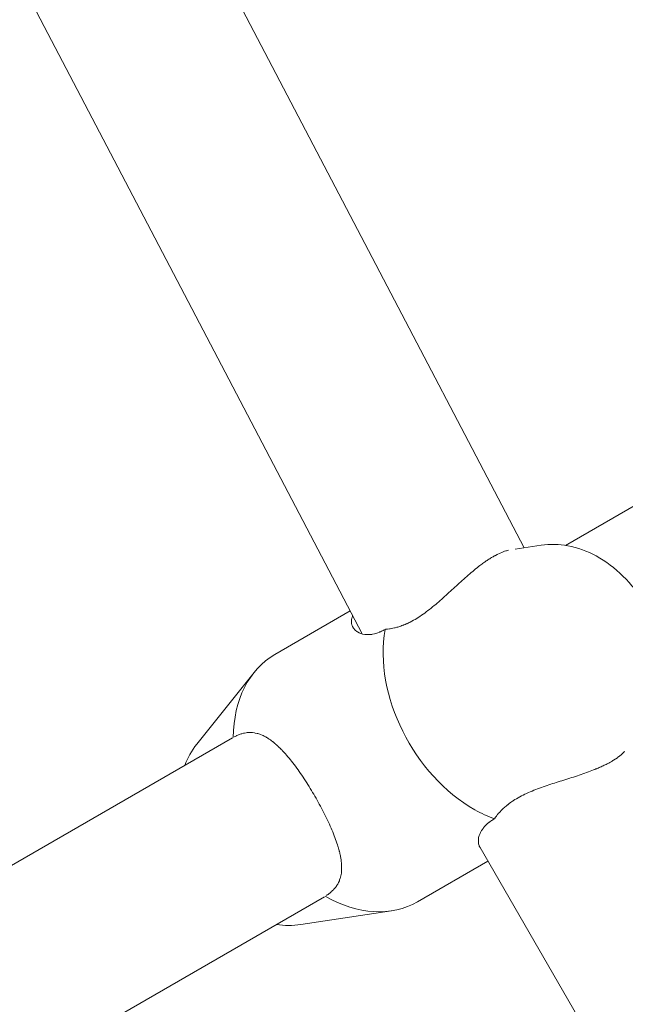
# Model space of a CAD drawing. Units: inches. Extents: x 74 to 212, y -144 to -28.
# Drawn here: x 156 to 157, y -85 to -84 of the extents above; entities that cross this region are included whole.
import ezdxf

# ---------------------------------------------------------------- set-up
doc = ezdxf.new("R2010")
doc.units = ezdxf.units.IN
doc.header["$MEASUREMENT"] = 0
doc.layers.add('Work Layer', color=7, linetype='Continuous')

# ---------------------------------------------------------------- blocks, each defined once
blk = doc.blocks.new('block 430')
at = {"layer": 'Work Layer', "color": 7, "lineweight": 20}
blk.add_open_spline([(156.60001, -84.33633), (156.58859, -84.40032), (156.62802, -84.47952), (156.68807, -84.51324), (156.69439, -84.51679), (156.70081, -84.51975), (156.70725, -84.52208)], degree=3, knots=[0, 0, 0, 0, 1, 1, 1, 2, 2, 2, 2], dxfattribs=at)
blk = doc.blocks.new('block 431')
at = {"layer": 'Work Layer', "color": 7, "lineweight": 20}
blk.add_open_spline([(156.69315, -84.55038), (156.69247, -84.54901), (156.6922, -84.54828), (156.6922, -84.54828), (156.69177, -84.54674), (156.69162, -84.54592), (156.69162, -84.54592), (156.69146, -84.54422), (156.69146, -84.54334), (156.69146, -84.54334), (156.69161, -84.54152), (156.69177, -84.54058), (156.69177, -84.54058), (156.69224, -84.53868), (156.69257, -84.53771), (156.69257, -84.53771), (156.69339, -84.53576), (156.69389, -84.53478), (156.69389, -84.53478), (156.69445, -84.5338), (156.69508, -84.53283), (156.69508, -84.53283), (156.69576, -84.53186), (156.6965, -84.5309), (156.6965, -84.5309), (156.69731, -84.52994), (156.69818, -84.529), (156.69818, -84.529), (156.69911, -84.52807), (156.7001, -84.52716), (156.7001, -84.52716), (156.70115, -84.52626), (156.70226, -84.52538), (156.70226, -84.52538), (156.70342, -84.52452), (156.70464, -84.52368), (156.70464, -84.52368), (156.70592, -84.52287), (156.70725, -84.52208), (156.70725, -84.52208)], degree=3, knots=[0, 0, 0, 0, 1, 1, 1, 2, 2, 2, 3, 3, 3, 4, 4, 4, 5, 5, 5, 6, 6, 6, 7, 7, 7, 8, 8, 8, 9, 9, 9, 10, 10, 10, 11, 11, 11, 12, 12, 12, 13, 13, 13, 13], dxfattribs=at)
blk = doc.blocks.new('block 432')
at = {"layer": 'Work Layer', "color": 7, "lineweight": 20}
blk.add_open_spline([(156.70725, -84.52208), (156.70834, -84.5205), (156.70853, -84.52024), (156.70853, -84.52024), (156.70947, -84.51899), (156.71024, -84.51802), (156.71024, -84.51802), (156.71104, -84.51705), (156.71186, -84.5161), (156.71186, -84.5161), (156.71271, -84.51517), (156.71358, -84.51425), (156.71358, -84.51425), (156.71447, -84.51334), (156.71538, -84.51245), (156.71538, -84.51245), (156.71652, -84.51139), (156.71771, -84.51033), (156.71771, -84.51033), (156.71895, -84.50929), (156.72024, -84.50825), (156.72024, -84.50825), (156.72157, -84.50724), (156.72294, -84.50623), (156.72294, -84.50623), (156.72436, -84.50524), (156.72582, -84.50427), (156.72582, -84.50427), (156.72582, -84.50427), (156.72732, -84.50332), (156.72732, -84.50332), (156.72732, -84.50332), (156.72885, -84.50239), (156.72885, -84.50239), (156.72885, -84.50239), (156.73043, -84.50148), (156.73043, -84.50148), (156.73043, -84.50148), (156.73204, -84.50059), (156.73204, -84.50059), (156.73204, -84.50059), (156.73368, -84.49971), (156.73368, -84.49971), (156.73368, -84.49971), (156.73536, -84.49886), (156.73536, -84.49886), (156.73536, -84.49886), (156.73706, -84.49803), (156.73706, -84.49803), (156.73706, -84.49803), (156.73879, -84.49721), (156.73879, -84.49721), (156.73879, -84.49721), (156.74054, -84.49642), (156.74054, -84.49642), (156.74054, -84.49642), (156.74231, -84.49565), (156.74231, -84.49565), (156.74231, -84.49565), (156.7441, -84.49489), (156.7441, -84.49489), (156.7441, -84.49489), (156.74591, -84.49415), (156.74591, -84.49415), (156.74591, -84.49415), (156.74773, -84.49343), (156.74773, -84.49343), (156.74773, -84.49343), (156.74956, -84.49273), (156.74956, -84.49273), (156.74956, -84.49273), (156.75141, -84.49204), (156.75141, -84.49204), (156.75141, -84.49204), (156.75325, -84.49137), (156.75325, -84.49137), (156.75325, -84.49137), (156.7551, -84.49071), (156.7551, -84.49071), (156.7551, -84.49071), (156.75695, -84.49006), (156.75695, -84.49006), (156.75695, -84.49006), (156.7588, -84.48943), (156.7588, -84.48943), (156.7588, -84.48943), (156.76064, -84.48882), (156.76064, -84.48882), (156.76064, -84.48882), (156.76248, -84.48821), (156.76248, -84.48821), (156.76248, -84.48821), (156.7643, -84.48762), (156.7643, -84.48762), (156.7643, -84.48762), (156.76611, -84.48703), (156.76611, -84.48703), (156.76611, -84.48703), (156.7679, -84.48646), (156.7679, -84.48646), (156.7679, -84.48646), (156.76975, -84.48587), (156.76975, -84.48587), (156.76975, -84.48587), (156.77162, -84.48529), (156.77162, -84.48529), (156.77162, -84.48529), (156.77349, -84.4847), (156.77349, -84.4847), (156.77349, -84.4847), (156.77537, -84.48411), (156.77537, -84.48411), (156.77537, -84.48411), (156.77726, -84.48351), (156.77726, -84.48351), (156.77726, -84.48351), (156.77915, -84.48292), (156.77915, -84.48292), (156.77915, -84.48292), (156.78104, -84.48232), (156.78104, -84.48232), (156.78104, -84.48232), (156.78293, -84.48172), (156.78293, -84.48172), (156.78293, -84.48172), (156.78482, -84.48112), (156.78482, -84.48112), (156.78482, -84.48112), (156.7867, -84.48051), (156.7867, -84.48051), (156.7867, -84.48051), (156.78857, -84.4799), (156.78857, -84.4799), (156.78857, -84.4799), (156.79042, -84.47928), (156.79042, -84.47928), (156.79042, -84.47928), (156.79226, -84.47866), (156.79226, -84.47866), (156.79226, -84.47866), (156.79409, -84.47803), (156.79409, -84.47803), (156.79409, -84.47803), (156.79589, -84.4774), (156.79589, -84.4774), (156.79589, -84.4774), (156.79768, -84.47677), (156.79768, -84.47677), (156.79768, -84.47677), (156.79944, -84.47613), (156.79944, -84.47613), (156.79944, -84.47613), (156.80118, -84.47548), (156.80118, -84.47548), (156.80118, -84.47548), (156.80288, -84.47483), (156.80288, -84.47483), (156.80288, -84.47483), (156.80456, -84.47417), (156.80456, -84.47417), (156.80621, -84.47351), (156.80783, -84.47284), (156.80783, -84.47284), (156.80941, -84.47217), (156.81096, -84.4715), (156.81096, -84.4715), (156.81246, -84.47082), (156.81393, -84.47014), (156.81393, -84.47014), (156.81536, -84.46946), (156.81675, -84.46877), (156.81675, -84.46877), (156.81809, -84.46808), (156.81939, -84.4674), (156.81939, -84.4674), (156.82064, -84.46671), (156.82185, -84.46602), (156.82185, -84.46602), (156.82303, -84.46533), (156.82417, -84.46464), (156.82417, -84.46464), (156.82528, -84.46393), (156.82637, -84.46322), (156.82637, -84.46322), (156.82741, -84.4625), (156.82842, -84.46177), (156.82842, -84.46177), (156.8294, -84.46105), (156.83033, -84.46031), (156.83033, -84.46031), (156.83121, -84.45959), (156.83205, -84.45886), (156.83205, -84.45886), (156.83286, -84.45814), (156.83361, -84.45741), (156.83361, -84.45741), (156.83433, -84.45669), (156.835, -84.45597), (156.835, -84.45597)], degree=3, knots=[0, 0, 0, 0, 1, 1, 1, 2, 2, 2, 3, 3, 3, 4, 4, 4, 5, 5, 5, 6, 6, 6, 7, 7, 7, 8, 8, 8, 9, 9, 9, 10, 10, 10, 11, 11, 11, 12, 12, 12, 13, 13, 13, 14, 14, 14, 15, 15, 15, 16, 16, 16, 17, 17, 17, 18, 18, 18, 19, 19, 19, 20, 20, 20, 21, 21, 21, 22, 22, 22, 23, 23, 23, 24, 24, 24, 25, 25, 25, 26, 26, 26, 27, 27, 27, 28, 28, 28, 29, 29, 29, 30, 30, 30, 31, 31, 31, 32, 32, 32, 33, 33, 33, 34, 34, 34, 35, 35, 35, 36, 36, 36, 37, 37, 37, 38, 38, 38, 39, 39, 39, 40, 40, 40, 41, 41, 41, 42, 42, 42, 43, 43, 43, 44, 44, 44, 45, 45, 45, 46, 46, 46, 47, 47, 47, 48, 48, 48, 49, 49, 49, 50, 50, 50, 51, 51, 51, 52, 52, 52, 53, 53, 53, 54, 54, 54, 55, 55, 55, 56, 56, 56, 57, 57, 57, 58, 58, 58, 59, 59, 59, 60, 60, 60, 61, 61, 61, 62, 62, 62, 63, 63, 63, 64, 64, 64, 65, 65, 65, 66, 66, 66, 66], dxfattribs=at)
blk = doc.blocks.new('block 433')
at = {"layer": 'Work Layer', "color": 7, "lineweight": 20}
blk.add_open_spline([(156.60001, -84.33633), (156.59866, -84.33709), (156.59731, -84.33778), (156.59731, -84.33778), (156.59598, -84.33842), (156.59465, -84.339), (156.59465, -84.339), (156.59334, -84.33952), (156.59203, -84.33998), (156.59203, -84.33998), (156.59075, -84.34038), (156.58948, -84.34072), (156.58948, -84.34072), (156.58823, -84.341), (156.587, -84.34123), (156.587, -84.34123), (156.58579, -84.34139), (156.58461, -84.3415), (156.58461, -84.3415), (156.58345, -84.34155), (156.58233, -84.34155), (156.58233, -84.34155), (156.58123, -84.34149), (156.58016, -84.34139), (156.58016, -84.34139), (156.57813, -84.34103), (156.57717, -84.34078), (156.57717, -84.34078), (156.57535, -84.34015), (156.57451, -84.33978), (156.57451, -84.33978), (156.57294, -84.33893), (156.57222, -84.33845), (156.57222, -84.33845), (156.57091, -84.33741), (156.57033, -84.33685), (156.57033, -84.33685), (156.56929, -84.33566), (156.56885, -84.33503), (156.56885, -84.33503), (156.5681, -84.33374), (156.56779, -84.33305), (156.56779, -84.33305), (156.5673, -84.33162), (156.56713, -84.33087), (156.56713, -84.33087), (156.56693, -84.32932), (156.56691, -84.32851), (156.56691, -84.32851), (156.56709, -84.32648), (156.56722, -84.32579), (156.56722, -84.32579), (156.56786, -84.32367), (156.56815, -84.32296), (156.56815, -84.32296)], degree=3, knots=[0, 0, 0, 0, 1, 1, 1, 2, 2, 2, 3, 3, 3, 4, 4, 4, 5, 5, 5, 6, 6, 6, 7, 7, 7, 8, 8, 8, 9, 9, 9, 10, 10, 10, 11, 11, 11, 12, 12, 12, 13, 13, 13, 14, 14, 14, 15, 15, 15, 16, 16, 16, 17, 17, 17, 18, 18, 18, 18], dxfattribs=at)
blk = doc.blocks.new('block 434')
at = {"layer": 'Work Layer', "color": 7, "lineweight": 20}
blk.add_open_spline([(156.60244, -84.33612), (156.60061, -84.33629), (156.60031, -84.33631), (156.60031, -84.33631)], degree=3, dxfattribs=at)
blk = doc.blocks.new('block 435')
at = {"layer": 'Work Layer', "color": 7, "lineweight": 20}
blk.add_open_spline([(156.49177, -84.36099), (156.46643, -84.37563), (156.45154, -84.40537), (156.4511, -84.44223)], degree=3, dxfattribs=at)
blk = doc.blocks.new('block 436')
at = {"layer": 'Work Layer', "color": 7, "lineweight": 20}
blk.add_open_spline([(156.5411, -84.59809), (156.57324, -84.61614), (156.60643, -84.61811), (156.63177, -84.60348)], degree=3, dxfattribs=at)
blk = doc.blocks.new('block 437')
at = {"layer": 'Work Layer', "color": 7, "lineweight": 20}
blk.add_lwpolyline([(156.5411, -84.59809), (156.5411, -84.59809)], dxfattribs=at)
blk = doc.blocks.new('block 438')
at = {"layer": 'Work Layer', "color": 7, "lineweight": 20}
blk.add_open_spline([(156.45191, -84.4418), (156.45317, -84.44114), (156.45443, -84.44053), (156.45443, -84.44053), (156.45569, -84.43997), (156.45695, -84.43947), (156.45695, -84.43947), (156.45821, -84.43902), (156.45947, -84.43863), (156.45947, -84.43863), (156.46073, -84.4383), (156.46199, -84.43802), (156.46199, -84.43802), (156.46334, -84.43779), (156.46468, -84.43762), (156.46468, -84.43762), (156.46603, -84.43752), (156.46736, -84.43748), (156.46736, -84.43748), (156.46869, -84.43751), (156.47001, -84.4376), (156.47001, -84.4376), (156.47133, -84.43776), (156.47264, -84.43797), (156.47264, -84.43797), (156.47394, -84.43825), (156.47524, -84.43859), (156.47524, -84.43859), (156.47652, -84.43899), (156.47781, -84.43945), (156.47781, -84.43945), (156.47908, -84.43996), (156.48035, -84.44052), (156.48035, -84.44052), (156.48161, -84.44114), (156.48286, -84.44181), (156.48286, -84.44181), (156.4841, -84.44253), (156.48534, -84.44329), (156.48534, -84.44329), (156.48657, -84.4441), (156.48779, -84.44495), (156.48779, -84.44495), (156.489, -84.44585), (156.4902, -84.44678), (156.4902, -84.44678), (156.49139, -84.44775), (156.49257, -84.44875), (156.49257, -84.44875), (156.49374, -84.44978), (156.49492, -84.45086), (156.49492, -84.45086), (156.49611, -84.45199), (156.49731, -84.45317), (156.49731, -84.45317), (156.49851, -84.4544), (156.49973, -84.45566), (156.49973, -84.45566), (156.50094, -84.45698), (156.50217, -84.45834), (156.50217, -84.45834), (156.50217, -84.45834), (156.5034, -84.45974), (156.5034, -84.45974), (156.5034, -84.45974), (156.50463, -84.46118), (156.50463, -84.46118), (156.50463, -84.46118), (156.50587, -84.46266), (156.50587, -84.46266), (156.50587, -84.46266), (156.50711, -84.46418), (156.50711, -84.46418), (156.50711, -84.46418), (156.50835, -84.46574), (156.50835, -84.46574), (156.50835, -84.46574), (156.5096, -84.46733), (156.5096, -84.46733), (156.5096, -84.46733), (156.51084, -84.46896), (156.51084, -84.46896), (156.51084, -84.46896), (156.51208, -84.47061), (156.51208, -84.47061), (156.51208, -84.47061), (156.51333, -84.4723), (156.51333, -84.4723), (156.51333, -84.4723), (156.51457, -84.47402), (156.51457, -84.47402), (156.51457, -84.47402), (156.51581, -84.47577), (156.51581, -84.47577), (156.51581, -84.47577), (156.51704, -84.47754), (156.51704, -84.47754), (156.51704, -84.47754), (156.51827, -84.47933), (156.51827, -84.47933), (156.51827, -84.47933), (156.51949, -84.48114), (156.51949, -84.48114), (156.51949, -84.48114), (156.52071, -84.48297), (156.52071, -84.48297), (156.52071, -84.48297), (156.52192, -84.48482), (156.52192, -84.48482), (156.52192, -84.48482), (156.52312, -84.48669), (156.52312, -84.48669), (156.52312, -84.48669), (156.52431, -84.48856), (156.52431, -84.48856), (156.52431, -84.48856), (156.52549, -84.49045), (156.52549, -84.49045), (156.52549, -84.49045), (156.52665, -84.49234), (156.52665, -84.49234), (156.52665, -84.49234), (156.5278, -84.49424), (156.5278, -84.49424), (156.5278, -84.49424), (156.52894, -84.49614), (156.52894, -84.49614), (156.52894, -84.49614), (156.53006, -84.49804), (156.53006, -84.49804), (156.53006, -84.49804), (156.53116, -84.49993), (156.53116, -84.49993), (156.53116, -84.49993), (156.53226, -84.50184), (156.53226, -84.50184), (156.53226, -84.50184), (156.53334, -84.50376), (156.53334, -84.50376), (156.53334, -84.50376), (156.53442, -84.50569), (156.53442, -84.50569), (156.53442, -84.50569), (156.53549, -84.50764), (156.53549, -84.50764), (156.53549, -84.50764), (156.53654, -84.50959), (156.53654, -84.50959), (156.53654, -84.50959), (156.53759, -84.51156), (156.53759, -84.51156), (156.53759, -84.51156), (156.53862, -84.51352), (156.53862, -84.51352), (156.53862, -84.51352), (156.53963, -84.51549), (156.53963, -84.51549), (156.53963, -84.51549), (156.54063, -84.51747), (156.54063, -84.51747), (156.54063, -84.51747), (156.54161, -84.51944), (156.54161, -84.51944), (156.54161, -84.51944), (156.54257, -84.5214), (156.54257, -84.5214), (156.54257, -84.5214), (156.54351, -84.52336), (156.54351, -84.52336), (156.54351, -84.52336), (156.54442, -84.52532), (156.54442, -84.52532), (156.54442, -84.52532), (156.54531, -84.52726), (156.54531, -84.52726), (156.54531, -84.52726), (156.54618, -84.52919), (156.54618, -84.52919), (156.54618, -84.52919), (156.54702, -84.53111), (156.54702, -84.53111), (156.54702, -84.53111), (156.54784, -84.53302), (156.54784, -84.53302), (156.54784, -84.53302), (156.54862, -84.53491), (156.54862, -84.53491), (156.54862, -84.53491), (156.54938, -84.53678), (156.54938, -84.53678), (156.54938, -84.53678), (156.55011, -84.53864), (156.55011, -84.53864), (156.55011, -84.53864), (156.55081, -84.54047), (156.55081, -84.54047), (156.55081, -84.54047), (156.55147, -84.54228), (156.55147, -84.54228), (156.55147, -84.54228), (156.5521, -84.54407), (156.5521, -84.54407), (156.5521, -84.54407), (156.5527, -84.54584), (156.5527, -84.54584), (156.5527, -84.54584), (156.55327, -84.54758), (156.55327, -84.54758), (156.55379, -84.54929), (156.55429, -84.55097), (156.55429, -84.55097), (156.55475, -84.55263), (156.55517, -84.55426), (156.55517, -84.55426), (156.55555, -84.55585), (156.5559, -84.55741), (156.5559, -84.55741), (156.55621, -84.55894), (156.55649, -84.56046), (156.55649, -84.56046), (156.55673, -84.56198), (156.55694, -84.56349), (156.55694, -84.56349), (156.5571, -84.56498), (156.55723, -84.56646), (156.55723, -84.56646), (156.55732, -84.56793), (156.55737, -84.56938), (156.55737, -84.56938), (156.55737, -84.57082), (156.55732, -84.57224), (156.55732, -84.57224), (156.55723, -84.57364), (156.55708, -84.57502), (156.55708, -84.57502), (156.55689, -84.57638), (156.55664, -84.57771), (156.55664, -84.57771), (156.55634, -84.57903), (156.55599, -84.58032), (156.55599, -84.58032), (156.55558, -84.58159), (156.55511, -84.58283), (156.55511, -84.58283), (156.55459, -84.58405), (156.55401, -84.58524), (156.55401, -84.58524), (156.55337, -84.5864), (156.55267, -84.58754), (156.55267, -84.58754), (156.55191, -84.58865), (156.55109, -84.58973), (156.55109, -84.58973), (156.55022, -84.59079), (156.54928, -84.59181), (156.54928, -84.59181), (156.54828, -84.5928), (156.54722, -84.59376), (156.54722, -84.59376), (156.54611, -84.59469), (156.54494, -84.59559), (156.54494, -84.59559), (156.54372, -84.59646), (156.54244, -84.59729), (156.54244, -84.59729)], degree=3, knots=[0, 0, 0, 0, 1, 1, 1, 2, 2, 2, 3, 3, 3, 4, 4, 4, 5, 5, 5, 6, 6, 6, 7, 7, 7, 8, 8, 8, 9, 9, 9, 10, 10, 10, 11, 11, 11, 12, 12, 12, 13, 13, 13, 14, 14, 14, 15, 15, 15, 16, 16, 16, 17, 17, 17, 18, 18, 18, 19, 19, 19, 20, 20, 20, 21, 21, 21, 22, 22, 22, 23, 23, 23, 24, 24, 24, 25, 25, 25, 26, 26, 26, 27, 27, 27, 28, 28, 28, 29, 29, 29, 30, 30, 30, 31, 31, 31, 32, 32, 32, 33, 33, 33, 34, 34, 34, 35, 35, 35, 36, 36, 36, 37, 37, 37, 38, 38, 38, 39, 39, 39, 40, 40, 40, 41, 41, 41, 42, 42, 42, 43, 43, 43, 44, 44, 44, 45, 45, 45, 46, 46, 46, 47, 47, 47, 48, 48, 48, 49, 49, 49, 50, 50, 50, 51, 51, 51, 52, 52, 52, 53, 53, 53, 54, 54, 54, 55, 55, 55, 56, 56, 56, 57, 57, 57, 58, 58, 58, 59, 59, 59, 60, 60, 60, 61, 61, 61, 62, 62, 62, 63, 63, 63, 64, 64, 64, 65, 65, 65, 66, 66, 66, 67, 67, 67, 68, 68, 68, 69, 69, 69, 70, 70, 70, 71, 71, 71, 72, 72, 72, 73, 73, 73, 74, 74, 74, 75, 75, 75, 76, 76, 76, 77, 77, 77, 78, 78, 78, 79, 79, 79, 80, 80, 80, 81, 81, 81, 82, 82, 82, 83, 83, 83, 84, 84, 84, 85, 85, 85, 86, 86, 86, 87, 87, 87, 88, 88, 88, 88], dxfattribs=at)
blk = doc.blocks.new('block 1183')
at = {"layer": 'Work Layer', "color": 7, "lineweight": 20}
blk.add_lwpolyline([(157.95416, -86.73452), (156.69315, -84.55038)], dxfattribs=at)
blk = doc.blocks.new('block 1184')
at = {"layer": 'Work Layer', "color": 7, "lineweight": 20}
blk.add_lwpolyline([(156.73646, -84.25636), (155.55147, -81.99447)], dxfattribs=at)
blk = doc.blocks.new('block 1187')
at = {"layer": 'Work Layer', "color": 7, "lineweight": 20}
blk.add_lwpolyline([(156.57754, -84.34088), (155.40146, -82.096)], dxfattribs=at)
blk = doc.blocks.new('block 1373')
at = {"layer": 'Work Layer', "color": 7, "lineweight": 20}
blk.add_lwpolyline([(156.5173, -84.62581), (156.51432, -84.6262), (156.51132, -84.62647), (156.50832, -84.62661), (156.50532, -84.62664), (156.50233, -84.62655), (156.49935, -84.62635), (156.49638, -84.62604), (156.49342, -84.62562)], dxfattribs=at)
blk = doc.blocks.new('block 1374')
at = {"layer": 'Work Layer', "color": 7, "lineweight": 20}
blk.add_lwpolyline([(156.40342, -84.46974), (156.40454, -84.46697), (156.40575, -84.46424), (156.40707, -84.46156), (156.40849, -84.45892), (156.41001, -84.45634), (156.41164, -84.45382), (156.41337, -84.45135), (156.4152, -84.44896)], dxfattribs=at)
blk = doc.blocks.new('block 1375')
at = {"layer": 'Work Layer', "color": 7, "lineweight": 20}
blk.add_lwpolyline([(156.75321, -84.25381), (156.72771, -84.25768)], dxfattribs=at)
blk = doc.blocks.new('block 1377')
at = {"layer": 'Work Layer', "color": 7, "lineweight": 20}
blk.add_lwpolyline([(156.75321, -84.25381), (156.75648, -84.25339), (156.75976, -84.25312), (156.76304, -84.25299), (156.76631, -84.253), (156.76959, -84.25315), (156.77284, -84.25343), (156.77608, -84.25385), (156.7793, -84.25438), (156.78291, -84.25514), (156.78648, -84.25605), (156.79001, -84.25711), (156.7935, -84.2583), (156.79695, -84.25963), (156.80034, -84.2611), (156.80368, -84.26269), (156.80697, -84.2644), (156.81053, -84.26642), (156.81402, -84.26858), (156.81744, -84.27088), (156.82078, -84.2733), (156.82404, -84.27584), (156.82722, -84.2785), (156.83032, -84.28127), (156.83333, -84.28415), (156.83635, -84.28724), (156.83927, -84.29043), (156.84209, -84.29371), (156.84481, -84.2971), (156.84742, -84.30057), (156.84992, -84.30413), (156.85231, -84.30777), (156.85459, -84.31148), (156.85675, -84.31528), (156.8588, -84.31914), (156.86072, -84.32306), (156.86251, -84.32704), (156.86417, -84.33106), (156.86571, -84.33514), (156.8671, -84.33925), (156.86836, -84.3434), (156.86947, -84.34756), (156.87044, -84.35176), (156.87126, -84.35597), (156.87193, -84.3602), (156.87245, -84.36443), (156.87281, -84.36868), (156.87302, -84.37292), (156.87306, -84.37715), (156.87293, -84.38126), (156.87265, -84.38535), (156.8722, -84.38941), (156.87158, -84.39345), (156.87079, -84.39746), (156.86983, -84.40142), (156.86868, -84.40533), (156.86735, -84.40919), (156.86623, -84.41206), (156.86499, -84.41488), (156.86365, -84.41765), (156.8622, -84.42038), (156.86064, -84.42305), (156.85897, -84.42565), (156.8572, -84.42819), (156.85531, -84.43066)], dxfattribs=at)
blk = doc.blocks.new('block 1378')
at = {"layer": 'Work Layer', "color": 7, "lineweight": 20}
blk.add_lwpolyline([(156.63177, -84.60348), (156.7008, -84.56363)], dxfattribs=at)
blk = doc.blocks.new('block 1379')
at = {"layer": 'Work Layer', "color": 7, "lineweight": 20}
blk.add_lwpolyline([(156.49177, -84.36099), (156.56571, -84.31831)], dxfattribs=at)
blk = doc.blocks.new('block 1380')
at = {"layer": 'Work Layer', "color": 7, "lineweight": 20}
blk.add_lwpolyline([(156.5173, -84.62581), (156.60637, -84.61229)], dxfattribs=at)
blk = doc.blocks.new('block 1381')
at = {"layer": 'Work Layer', "color": 7, "lineweight": 20}
blk.add_lwpolyline([(156.4152, -84.44896), (156.47144, -84.37858)], dxfattribs=at)
blk = doc.blocks.new('block 1434')
at = {"layer": 'Work Layer', "color": 7, "lineweight": 20}
blk.add_lwpolyline([(154.61331, -85.50326), (156.45041, -84.44261)], dxfattribs=at)
blk = doc.blocks.new('block 1435')
at = {"layer": 'Work Layer', "color": 7, "lineweight": 20}
blk.add_lwpolyline([(156.77709, -84.254), (157.34368, -83.92688)], dxfattribs=at)
blk = doc.blocks.new('block 1962')
at = {"layer": 'Work Layer', "color": 7, "lineweight": 20}
blk.add_open_spline([(156.60001, -84.33633), (156.60192, -84.33617), (156.60224, -84.33614), (156.60224, -84.33614), (156.60379, -84.33595), (156.60502, -84.33577), (156.60502, -84.33577), (156.60625, -84.33556), (156.60749, -84.33532), (156.60749, -84.33532), (156.60872, -84.33506), (156.60995, -84.33477), (156.60995, -84.33477), (156.61118, -84.33445), (156.61241, -84.3341), (156.61241, -84.3341), (156.6139, -84.33364), (156.61541, -84.33314), (156.61541, -84.33314), (156.61694, -84.33259), (156.61847, -84.33199), (156.61847, -84.33199), (156.62002, -84.33135), (156.62158, -84.33066), (156.62158, -84.33066), (156.62314, -84.32993), (156.62471, -84.32915), (156.62471, -84.32915), (156.62471, -84.32915), (156.62628, -84.32833), (156.62628, -84.32833), (156.62628, -84.32833), (156.62786, -84.32746), (156.62786, -84.32746), (156.62786, -84.32746), (156.62944, -84.32655), (156.62944, -84.32655), (156.62944, -84.32655), (156.63102, -84.32561), (156.63102, -84.32561), (156.63102, -84.32561), (156.63259, -84.32462), (156.63259, -84.32462), (156.63259, -84.32462), (156.63417, -84.3236), (156.63417, -84.3236), (156.63417, -84.3236), (156.63574, -84.32254), (156.63574, -84.32254), (156.63574, -84.32254), (156.63731, -84.32145), (156.63731, -84.32145), (156.63731, -84.32145), (156.63887, -84.32033), (156.63887, -84.32033), (156.63887, -84.32033), (156.64043, -84.31918), (156.64043, -84.31918), (156.64043, -84.31918), (156.64198, -84.31801), (156.64198, -84.31801), (156.64198, -84.31801), (156.64352, -84.31681), (156.64352, -84.31681), (156.64352, -84.31681), (156.64506, -84.31559), (156.64506, -84.31559), (156.64506, -84.31559), (156.64658, -84.31436), (156.64658, -84.31436), (156.64658, -84.31436), (156.6481, -84.31311), (156.6481, -84.31311), (156.6481, -84.31311), (156.64961, -84.31184), (156.64961, -84.31184), (156.64961, -84.31184), (156.6511, -84.31057), (156.6511, -84.31057), (156.6511, -84.31057), (156.65258, -84.30929), (156.65258, -84.30929), (156.65258, -84.30929), (156.65405, -84.30801), (156.65405, -84.30801), (156.65405, -84.30801), (156.65551, -84.30672), (156.65551, -84.30672), (156.65551, -84.30672), (156.65695, -84.30543), (156.65695, -84.30543), (156.65695, -84.30543), (156.65838, -84.30415), (156.65838, -84.30415), (156.65838, -84.30415), (156.65979, -84.30288), (156.65979, -84.30288), (156.65979, -84.30288), (156.66118, -84.30161), (156.66118, -84.30161), (156.66118, -84.30161), (156.66261, -84.3003), (156.66261, -84.3003), (156.66261, -84.3003), (156.66405, -84.29898), (156.66405, -84.29898), (156.66405, -84.29898), (156.6655, -84.29765), (156.6655, -84.29765), (156.6655, -84.29765), (156.66695, -84.29632), (156.66695, -84.29632), (156.66695, -84.29632), (156.66841, -84.29498), (156.66841, -84.29498), (156.66841, -84.29498), (156.66987, -84.29364), (156.66987, -84.29364), (156.66987, -84.29364), (156.67134, -84.2923), (156.67134, -84.2923), (156.67134, -84.2923), (156.6728, -84.29096), (156.6728, -84.29096), (156.6728, -84.29096), (156.67427, -84.28963), (156.67427, -84.28963), (156.67427, -84.28963), (156.67573, -84.28831), (156.67573, -84.28831), (156.67573, -84.28831), (156.6772, -84.287), (156.6772, -84.287), (156.6772, -84.287), (156.67866, -84.2857), (156.67866, -84.2857), (156.67866, -84.2857), (156.68012, -84.28442), (156.68012, -84.28442), (156.68012, -84.28442), (156.68157, -84.28315), (156.68157, -84.28315), (156.68157, -84.28315), (156.68302, -84.2819), (156.68302, -84.2819), (156.68302, -84.2819), (156.68446, -84.28067), (156.68446, -84.28067), (156.68446, -84.28067), (156.6859, -84.27947), (156.6859, -84.27947), (156.6859, -84.27947), (156.68733, -84.27829), (156.68733, -84.27829), (156.68733, -84.27829), (156.68874, -84.27713), (156.68874, -84.27713), (156.68874, -84.27713), (156.69015, -84.27601), (156.69015, -84.27601), (156.69155, -84.27491), (156.69293, -84.27384), (156.69293, -84.27384), (156.69431, -84.27281), (156.69566, -84.27181), (156.69566, -84.27181), (156.697, -84.27084), (156.69833, -84.26991), (156.69833, -84.26991), (156.69963, -84.26901), (156.70092, -84.26816), (156.70092, -84.26816), (156.70219, -84.26734), (156.70343, -84.26655), (156.70343, -84.26655), (156.70466, -84.26581), (156.70585, -84.26511), (156.70585, -84.26511), (156.70704, -84.26444), (156.70822, -84.26379), (156.70822, -84.26379), (156.70938, -84.26318), (156.71054, -84.2626), (156.71054, -84.2626), (156.71169, -84.26206), (156.71282, -84.26154), (156.71282, -84.26154), (156.71394, -84.26106), (156.71504, -84.26062), (156.71504, -84.26062), (156.71611, -84.26022), (156.71716, -84.25985), (156.71716, -84.25985), (156.71818, -84.25952), (156.71919, -84.25923), (156.71919, -84.25923), (156.72017, -84.25897), (156.72113, -84.25874), (156.72113, -84.25874)], degree=3, knots=[0, 0, 0, 0, 1, 1, 1, 2, 2, 2, 3, 3, 3, 4, 4, 4, 5, 5, 5, 6, 6, 6, 7, 7, 7, 8, 8, 8, 9, 9, 9, 10, 10, 10, 11, 11, 11, 12, 12, 12, 13, 13, 13, 14, 14, 14, 15, 15, 15, 16, 16, 16, 17, 17, 17, 18, 18, 18, 19, 19, 19, 20, 20, 20, 21, 21, 21, 22, 22, 22, 23, 23, 23, 24, 24, 24, 25, 25, 25, 26, 26, 26, 27, 27, 27, 28, 28, 28, 29, 29, 29, 30, 30, 30, 31, 31, 31, 32, 32, 32, 33, 33, 33, 34, 34, 34, 35, 35, 35, 36, 36, 36, 37, 37, 37, 38, 38, 38, 39, 39, 39, 40, 40, 40, 41, 41, 41, 42, 42, 42, 43, 43, 43, 44, 44, 44, 45, 45, 45, 46, 46, 46, 47, 47, 47, 48, 48, 48, 49, 49, 49, 50, 50, 50, 51, 51, 51, 52, 52, 52, 53, 53, 53, 54, 54, 54, 55, 55, 55, 56, 56, 56, 57, 57, 57, 58, 58, 58, 59, 59, 59, 60, 60, 60, 61, 61, 61, 62, 62, 62, 63, 63, 63, 64, 64, 64, 65, 65, 65, 66, 66, 66, 66], dxfattribs=at)
blk = doc.blocks.new('block 1965')
at = {"layer": 'Work Layer', "color": 7, "lineweight": 20}
blk.add_lwpolyline([(154.70331, -85.65914), (156.54041, -84.5985)], dxfattribs=at)
blk = doc.blocks.new('block 2')
at = {"layer": 'Work Layer'}
for name in ['block 1184', 'block 1187', 'block 1435', 'block 1375', 'block 1377', 'block 1962', 'block 1379', 'block 433', 'block 430', 'block 434', 'block 435', 'block 1381', 'block 438', 'block 1434', 'block 1374', 'block 432', 'block 431', 'block 1183', 'block 1378', 'block 1965', 'block 436', 'block 437', 'block 1380', 'block 1373']:
    blk.add_blockref(name, (0, 0), dxfattribs=at)

msp = doc.modelspace()

# ---------------------------------------------------------------- linework, layer by layer
at = {"layer": 'Work Layer', "color": 102, "lineweight": 9}
msp.add_open_spline([(96.02323, -86.25214), (96.02323, -86.25214), (106.16135, -103.85239), (110.19314, -110.85178), (114.26679, -119.12862), (122.78509, -124.82321), (132.63343, -124.82321), (132.63343, -124.82321), (156.98781, -124.82321), (162.34037, -124.82321), (166.69703, -124.88707), (171.12636, -123.81067), (175.17387, -121.47384), (181.72412, -117.69205), (185.91555, -111.39366), (187.23197, -104.50509), (187.67625, -102.30532), (188.13886, -100.01518), (188.52237, -98.11676), (189.63612, -92.40489), (188.77106, -86.2807), (185.63284, -80.84514), (185.63284, -80.84514), (175.63284, -63.52463), (175.63284, -63.52463), (172.47712, -58.05878), (167.56909, -54.23538), (162.02804, -52.35437), (160.04151, -51.64472), (157.98612, -50.90898), (156.20181, -50.27027), (153.52082, -49.28825), (150.62475, -48.75232), (147.60351, -48.75232), (147.60351, -48.75232), (122.90942, -48.75232), (118.02561, -48.75232), (113.6631, -48.68526), (109.22703, -49.7614), (105.17387, -52.1015), (93.21655, -59.00506), (89.11967, -74.29482), (96.02323, -86.25214)], degree=3, knots=[0, 0, 0, 0, 1, 1, 1, 2, 2, 2, 3, 3, 3, 4, 4, 4, 5, 5, 5, 6, 6, 6, 7, 7, 7, 8, 8, 8, 9, 9, 9, 10, 10, 10, 11, 11, 11, 12, 12, 12, 13, 13, 13, 14, 14, 14, 14], dxfattribs=at)
at = {"layer": 'Work Layer', "color": 1, "lineweight": 9}
msp.add_open_spline([(100.00695, -83.95214), (100.00695, -83.95214), (112.78533, -106.04597), (114.89483, -109.69624), (118.38712, -115.92426), (125.05236, -120.13321), (132.70064, -120.13321), (132.70064, -120.13321), (157.18394, -120.13321), (162.40177, -120.13321), (165.95677, -120.18532), (169.5711, -119.30698), (172.87387, -117.40013), (177.59283, -114.67563), (180.81148, -110.35047), (182.23995, -105.50641), (182.64531, -103.56239), (183.17696, -101.01336), (183.6404, -98.79136), (185.05069, -93.70476), (184.49682, -88.07751), (181.64912, -83.14514), (181.64912, -83.14514), (171.64912, -65.82463), (171.64912, -65.82463), (169.07563, -61.36721), (165.07398, -58.24841), (160.55551, -56.7135), (158.67024, -56.03066), (156.66943, -55.30597), (154.86558, -54.65262), (152.63363, -53.81126), (150.21481, -53.35214), (147.68876, -53.35214), (147.68876, -53.35214), (122.19189, -53.35214), (117.94595, -53.35081), (114.39093, -53.30003), (110.77662, -54.17837), (107.47387, -56.08522), (97.7167, -61.71852), (94.37364, -74.19497), (100.00695, -83.95214)], degree=3, knots=[0, 0, 0, 0, 1, 1, 1, 2, 2, 2, 3, 3, 3, 4, 4, 4, 5, 5, 5, 6, 6, 6, 7, 7, 7, 8, 8, 8, 9, 9, 9, 10, 10, 10, 11, 11, 11, 12, 12, 12, 13, 13, 13, 14, 14, 14, 14], dxfattribs=at)

# ---------------------------------------------------------------- block references
at = {"layer": 'Work Layer'}
msp.add_blockref('block 2', (0, 0), dxfattribs=at)

doc.saveas('drawing.dxf')
